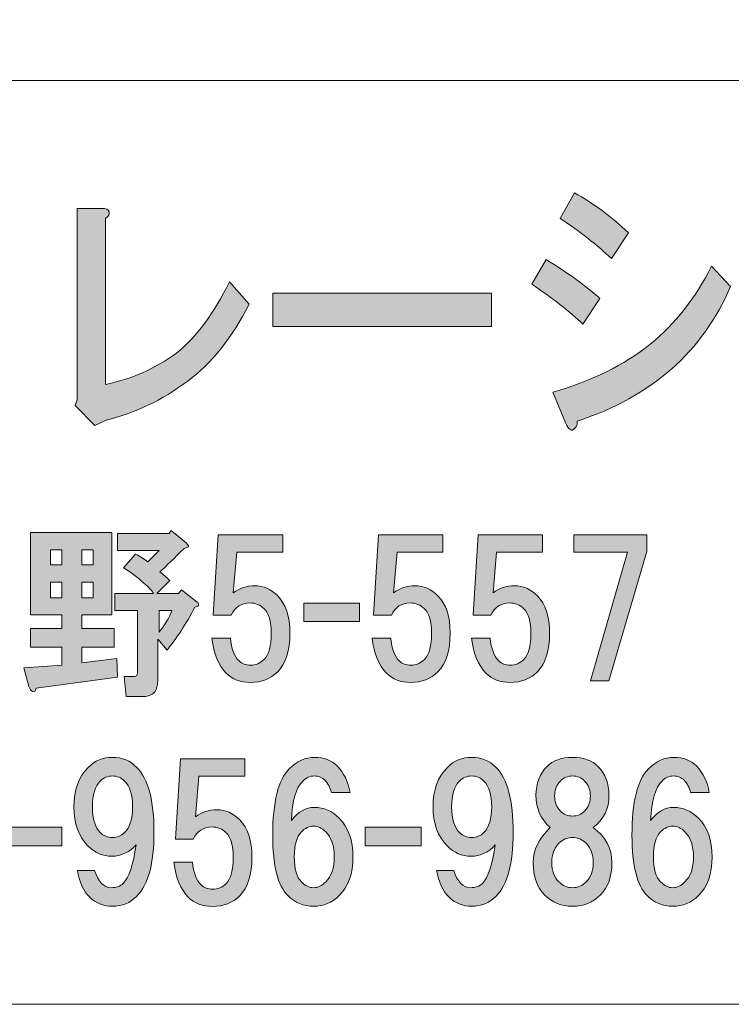
# Model space of a CAD drawing. Units: inches. Extents: x -43 to 253, y 44 to 253.
# Drawn here: x 25 to 37, y 53 to 70 of the extents above; entities that cross this region are included whole.
import ezdxf

# ---------------------------------------------------------------- set-up
doc = ezdxf.new("R2010")
doc.units = ezdxf.units.IN
doc.header["$MEASUREMENT"] = 0
doc.layers.add('儗僀儎乕 1', color=7, linetype='Continuous')

# ---------------------------------------------------------------- blocks, each defined once
blk = doc.blocks.new('block 8')
at = {"layer": '儗僀儎乕 1'}
h = blk.add_hatch(color=7, dxfattribs=at)
h.dxf.hatch_style = 2
edge = h.paths.add_edge_path()
edge.add_spline(control_points=[(34.096, 65.7), (34.479, 65.468), (34.791, 65.244), (35.031, 65.024), (35.031, 65.024), (34.736, 64.581), (34.736, 64.581), (34.506, 64.8), (34.211, 65.031), (33.85, 65.275), (33.85, 65.275), (34.096, 65.7), (34.096, 65.7)], knot_values=[0, 0, 0, 0, 1, 1, 1, 2, 2, 2, 3, 3, 3, 4, 4, 4, 4], degree=3, periodic=1)
edge = h.paths.add_edge_path()
edge.add_spline(control_points=[(34.638, 62.902), (34.638, 62.825), (34.61, 62.774), (34.556, 62.748), (34.512, 62.736), (34.468, 62.787), (34.424, 62.902), (34.424, 62.902), (34.211, 63.404), (34.211, 63.404), (34.889, 63.597), (35.452, 63.874), (35.9, 64.233), (36.337, 64.594), (36.693, 65.044), (36.966, 65.584), (36.966, 65.584), (37.294, 65.237), (37.294, 65.237), (36.813, 64.105), (35.928, 63.327), (34.638, 62.902)], knot_values=[0, 0, 0, 0, 1, 1, 1, 2, 2, 2, 3, 3, 3, 4, 4, 4, 5, 5, 5, 6, 6, 6, 7, 7, 7, 7], degree=3, periodic=1)
edge = h.paths.add_edge_path()
edge.add_spline(control_points=[(35.228, 65.719), (34.987, 65.95), (34.692, 66.182), (34.342, 66.414), (34.342, 66.414), (34.588, 66.857), (34.588, 66.857), (34.916, 66.677), (35.228, 66.446), (35.523, 66.163), (35.523, 66.163), (35.228, 65.719), (35.228, 65.719)], knot_values=[0, 0, 0, 0, 1, 1, 1, 2, 2, 2, 3, 3, 3, 4, 4, 4, 4], degree=3, periodic=1)
h = blk.add_hatch(color=7, dxfattribs=at)
h.dxf.hatch_style = 2
edge = h.paths.add_edge_path()
edge.add_spline(control_points=[(26.524, 66.529), (26.535, 66.491), (26.513, 66.452), (26.459, 66.414), (26.459, 66.414), (26.459, 63.539), (26.459, 63.539), (26.907, 63.629), (27.317, 63.809), (27.689, 64.079), (28.038, 64.362), (28.345, 64.774), (28.607, 65.314), (28.607, 65.314), (28.951, 64.928), (28.951, 64.928), (28.656, 64.349), (28.301, 63.905), (27.885, 63.597), (27.437, 63.263), (26.967, 63.037), (26.475, 62.922), (26.475, 62.922), (26.278, 62.825), (26.278, 62.825), (26.278, 62.825), (25.934, 63.172), (25.934, 63.172), (25.934, 63.172), (25.967, 63.269), (25.967, 63.269), (25.967, 63.269), (25.967, 66.587), (25.967, 66.587), (25.967, 66.587), (26.393, 66.587), (26.393, 66.587), (26.47, 66.587), (26.513, 66.568), (26.524, 66.529)], knot_values=[0, 0, 0, 0, 1, 1, 1, 2, 2, 2, 3, 3, 3, 4, 4, 4, 5, 5, 5, 6, 6, 6, 7, 7, 7, 8, 8, 8, 9, 9, 9, 10, 10, 10, 11, 11, 11, 12, 12, 12, 13, 13, 13, 13], degree=3, periodic=1)
h = blk.add_hatch(color=7, dxfattribs=at)
h.dxf.hatch_style = 2
h.paths.add_polyline_path([(29.36, 64.542), (29.36, 65.121), (33.148, 65.121), (33.148, 64.542)])
h = blk.add_hatch(color=7, dxfattribs=at)
h.dxf.hatch_style = 2
edge = h.paths.add_edge_path()
edge.add_spline(control_points=[(26.572, 59.545), (26.572, 59.545), (26.051, 59.545), (26.051, 59.545), (26.051, 59.545), (26.051, 59.31), (26.051, 59.31), (26.051, 59.31), (26.609, 59.31), (26.609, 59.31), (26.609, 59.31), (26.609, 58.987), (26.609, 58.987), (26.609, 58.987), (26.051, 58.987), (26.051, 58.987), (26.051, 58.987), (26.051, 58.714), (26.051, 58.714), (26.051, 58.714), (26.658, 58.789), (26.658, 58.789), (26.658, 58.789), (26.671, 58.466), (26.671, 58.466), (26.671, 58.466), (25.257, 58.28), (25.257, 58.28), (25.249, 58.222), (25.228, 58.202), (25.195, 58.218), (25.17, 58.227), (25.15, 58.256), (25.133, 58.305), (25.133, 58.305), (25.046, 58.628), (25.046, 58.628), (25.046, 58.628), (25.704, 58.677), (25.704, 58.677), (25.704, 58.677), (25.704, 58.987), (25.704, 58.987), (25.704, 58.987), (25.158, 58.987), (25.158, 58.987), (25.158, 58.987), (25.158, 59.31), (25.158, 59.31), (25.158, 59.31), (25.704, 59.31), (25.704, 59.31), (25.704, 59.31), (25.704, 59.545), (25.704, 59.545), (25.704, 59.545), (25.158, 59.545), (25.158, 59.545), (25.158, 59.545), (25.158, 60.972), (25.158, 60.972), (25.158, 60.972), (26.572, 60.972), (26.572, 60.972), (26.572, 60.972), (26.572, 59.545), (26.572, 59.545)], knot_values=[0, 0, 0, 0, 1, 1, 1, 2, 2, 2, 3, 3, 3, 4, 4, 4, 5, 5, 5, 6, 6, 6, 7, 7, 7, 8, 8, 8, 9, 9, 9, 10, 10, 10, 11, 11, 11, 12, 12, 12, 13, 13, 13, 14, 14, 14, 15, 15, 15, 16, 16, 16, 17, 17, 17, 18, 18, 18, 19, 19, 19, 20, 20, 20, 21, 21, 21, 22, 22, 22, 22], degree=3, periodic=1)
h.paths.add_polyline_path([(25.505, 60.674), (25.505, 60.414), (25.704, 60.414), (25.704, 60.674)])
h.paths.add_polyline_path([(25.505, 60.116), (25.505, 59.843), (25.704, 59.843), (25.704, 60.116)])
h.paths.add_polyline_path([(26.051, 60.674), (26.051, 60.414), (26.249, 60.414), (26.249, 60.674)])
h.paths.add_polyline_path([(26.051, 60.116), (26.051, 59.843), (26.249, 59.843), (26.249, 60.116)])
edge = h.paths.add_edge_path()
edge.add_spline(control_points=[(27.862, 60.786), (27.878, 60.769), (27.89, 60.757), (27.899, 60.748), (27.907, 60.724), (27.882, 60.707), (27.824, 60.699), (27.659, 60.533), (27.518, 60.397), (27.403, 60.29), (27.461, 60.248), (27.518, 60.199), (27.576, 60.141), (27.576, 60.141), (27.353, 59.917), (27.353, 59.917), (27.353, 59.917), (27.725, 59.917), (27.725, 59.917), (27.725, 59.917), (27.775, 59.979), (27.775, 59.979), (27.775, 59.979), (28.048, 59.769), (28.048, 59.769), (28.064, 59.76), (28.072, 59.748), (28.072, 59.731), (28.072, 59.723), (28.072, 59.715), (28.072, 59.707), (28.064, 59.698), (28.043, 59.69), (28.01, 59.682), (27.853, 59.384), (27.692, 59.136), (27.527, 58.938), (27.527, 58.938), (27.365, 59.124), (27.365, 59.124), (27.365, 59.124), (27.365, 58.392), (27.365, 58.392), (27.365, 58.359), (27.361, 58.326), (27.353, 58.293), (27.32, 58.185), (27.241, 58.132), (27.117, 58.132), (27.117, 58.132), (26.82, 58.132), (26.82, 58.132), (26.82, 58.132), (26.783, 58.479), (26.783, 58.479), (26.783, 58.479), (26.944, 58.479), (26.944, 58.479), (26.977, 58.479), (26.997, 58.487), (27.006, 58.504), (27.014, 58.52), (27.018, 58.541), (27.018, 58.566), (27.018, 58.566), (27.018, 59.62), (27.018, 59.62), (27.018, 59.62), (26.621, 59.62), (26.621, 59.62), (26.621, 59.62), (26.621, 59.917), (26.621, 59.917), (26.621, 59.917), (27.291, 59.917), (27.291, 59.917), (27.266, 59.967), (27.212, 60.025), (27.13, 60.091), (27.014, 60.199), (26.894, 60.29), (26.77, 60.364), (26.77, 60.364), (26.981, 60.6), (26.981, 60.6), (27.064, 60.558), (27.134, 60.513), (27.192, 60.463), (27.258, 60.529), (27.324, 60.595), (27.39, 60.662), (27.39, 60.662), (26.671, 60.662), (26.671, 60.662), (26.671, 60.662), (26.671, 60.959), (26.671, 60.959), (26.671, 60.959), (27.564, 60.959), (27.564, 60.959), (27.564, 60.959), (27.601, 61.009), (27.601, 61.009), (27.601, 61.009), (27.862, 60.786), (27.862, 60.786)], knot_values=[0, 0, 0, 0, 1, 1, 1, 2, 2, 2, 3, 3, 3, 4, 4, 4, 5, 5, 5, 6, 6, 6, 7, 7, 7, 8, 8, 8, 9, 9, 9, 10, 10, 10, 11, 11, 11, 12, 12, 12, 13, 13, 13, 14, 14, 14, 15, 15, 15, 16, 16, 16, 17, 17, 17, 18, 18, 18, 19, 19, 19, 20, 20, 20, 21, 21, 21, 22, 22, 22, 23, 23, 23, 24, 24, 24, 25, 25, 25, 26, 26, 26, 27, 27, 27, 28, 28, 28, 29, 29, 29, 30, 30, 30, 31, 31, 31, 32, 32, 32, 33, 33, 33, 34, 34, 34, 35, 35, 35, 35], degree=3, periodic=1)
edge = h.paths.add_edge_path()
edge.add_spline(control_points=[(27.39, 59.62), (27.39, 59.62), (27.39, 59.248), (27.39, 59.248), (27.489, 59.372), (27.564, 59.496), (27.613, 59.62), (27.613, 59.62), (27.39, 59.62), (27.39, 59.62)], knot_values=[0, 0, 0, 0, 1, 1, 1, 2, 2, 2, 3, 3, 3, 3], degree=3, periodic=1)
h = blk.add_hatch(color=7, dxfattribs=at)
h.dxf.hatch_style = 2
edge = h.paths.add_edge_path()
edge.add_spline(control_points=[(28.329, 59.543), (28.329, 59.543), (28.415, 60.932), (28.415, 60.932), (28.415, 60.932), (29.532, 60.932), (29.532, 60.932), (29.532, 60.932), (29.532, 60.634), (29.532, 60.634), (29.532, 60.634), (28.738, 60.634), (28.738, 60.634), (28.738, 60.634), (28.676, 59.927), (28.676, 59.927), (28.783, 60.01), (28.907, 60.051), (29.048, 60.051), (29.197, 60.051), (29.329, 59.993), (29.445, 59.877), (29.585, 59.737), (29.656, 59.522), (29.656, 59.233), (29.656, 58.927), (29.585, 58.703), (29.445, 58.563), (29.321, 58.439), (29.164, 58.377), (28.974, 58.377), (28.8, 58.377), (28.659, 58.431), (28.552, 58.538), (28.42, 58.67), (28.337, 58.873), (28.304, 59.146), (28.304, 59.146), (28.626, 59.146), (28.626, 59.146), (28.643, 58.964), (28.692, 58.832), (28.775, 58.749), (28.825, 58.699), (28.891, 58.674), (28.974, 58.674), (29.065, 58.674), (29.143, 58.708), (29.209, 58.774), (29.292, 58.856), (29.333, 59.009), (29.333, 59.233), (29.333, 59.431), (29.292, 59.572), (29.209, 59.654), (29.143, 59.72), (29.06, 59.753), (28.961, 59.753), (28.812, 59.753), (28.705, 59.683), (28.639, 59.543), (28.639, 59.543), (28.329, 59.543), (28.329, 59.543)], knot_values=[0, 0, 0, 0, 1, 1, 1, 2, 2, 2, 3, 3, 3, 4, 4, 4, 5, 5, 5, 6, 6, 6, 7, 7, 7, 8, 8, 8, 9, 9, 9, 10, 10, 10, 11, 11, 11, 12, 12, 12, 13, 13, 13, 14, 14, 14, 15, 15, 15, 16, 16, 16, 17, 17, 17, 18, 18, 18, 19, 19, 19, 20, 20, 20, 21, 21, 21, 21], degree=3, periodic=1)
h = blk.add_hatch(color=7, dxfattribs=at)
h.dxf.hatch_style = 2
edge = h.paths.add_edge_path()
edge.add_spline(control_points=[(31.107, 59.543), (31.107, 59.543), (31.194, 60.932), (31.194, 60.932), (31.194, 60.932), (32.31, 60.932), (32.31, 60.932), (32.31, 60.932), (32.31, 60.634), (32.31, 60.634), (32.31, 60.634), (31.516, 60.634), (31.516, 60.634), (31.516, 60.634), (31.454, 59.927), (31.454, 59.927), (31.562, 60.01), (31.686, 60.051), (31.826, 60.051), (31.975, 60.051), (32.107, 59.993), (32.223, 59.877), (32.364, 59.737), (32.434, 59.522), (32.434, 59.233), (32.434, 58.927), (32.364, 58.703), (32.223, 58.563), (32.099, 58.439), (31.942, 58.377), (31.752, 58.377), (31.578, 58.377), (31.438, 58.431), (31.33, 58.538), (31.198, 58.67), (31.115, 58.873), (31.082, 59.146), (31.082, 59.146), (31.404, 59.146), (31.404, 59.146), (31.421, 58.964), (31.471, 58.832), (31.553, 58.749), (31.603, 58.699), (31.669, 58.674), (31.752, 58.674), (31.843, 58.674), (31.921, 58.708), (31.987, 58.774), (32.07, 58.856), (32.111, 59.009), (32.111, 59.233), (32.111, 59.431), (32.07, 59.572), (31.987, 59.654), (31.921, 59.72), (31.839, 59.753), (31.739, 59.753), (31.59, 59.753), (31.483, 59.683), (31.417, 59.543), (31.417, 59.543), (31.107, 59.543), (31.107, 59.543)], knot_values=[0, 0, 0, 0, 1, 1, 1, 2, 2, 2, 3, 3, 3, 4, 4, 4, 5, 5, 5, 6, 6, 6, 7, 7, 7, 8, 8, 8, 9, 9, 9, 10, 10, 10, 11, 11, 11, 12, 12, 12, 13, 13, 13, 14, 14, 14, 15, 15, 15, 16, 16, 16, 17, 17, 17, 18, 18, 18, 19, 19, 19, 20, 20, 20, 21, 21, 21, 21], degree=3, periodic=1)
h = blk.add_hatch(color=7, dxfattribs=at)
h.dxf.hatch_style = 2
edge = h.paths.add_edge_path()
edge.add_spline(control_points=[(32.831, 59.543), (32.831, 59.543), (32.918, 60.932), (32.918, 60.932), (32.918, 60.932), (34.034, 60.932), (34.034, 60.932), (34.034, 60.932), (34.034, 60.634), (34.034, 60.634), (34.034, 60.634), (33.24, 60.634), (33.24, 60.634), (33.24, 60.634), (33.178, 59.927), (33.178, 59.927), (33.285, 60.01), (33.41, 60.051), (33.55, 60.051), (33.699, 60.051), (33.831, 59.993), (33.947, 59.877), (34.087, 59.737), (34.158, 59.522), (34.158, 59.233), (34.158, 58.927), (34.087, 58.703), (33.947, 58.563), (33.823, 58.439), (33.666, 58.377), (33.476, 58.377), (33.302, 58.377), (33.161, 58.431), (33.054, 58.538), (32.922, 58.67), (32.839, 58.873), (32.806, 59.146), (32.806, 59.146), (33.128, 59.146), (33.128, 59.146), (33.145, 58.964), (33.195, 58.832), (33.277, 58.749), (33.327, 58.699), (33.393, 58.674), (33.476, 58.674), (33.567, 58.674), (33.645, 58.708), (33.711, 58.774), (33.794, 58.856), (33.835, 59.009), (33.835, 59.233), (33.835, 59.431), (33.794, 59.572), (33.711, 59.654), (33.645, 59.72), (33.562, 59.753), (33.463, 59.753), (33.314, 59.753), (33.207, 59.683), (33.141, 59.543), (33.141, 59.543), (32.831, 59.543), (32.831, 59.543)], knot_values=[0, 0, 0, 0, 1, 1, 1, 2, 2, 2, 3, 3, 3, 4, 4, 4, 5, 5, 5, 6, 6, 6, 7, 7, 7, 8, 8, 8, 9, 9, 9, 10, 10, 10, 11, 11, 11, 12, 12, 12, 13, 13, 13, 14, 14, 14, 15, 15, 15, 16, 16, 16, 17, 17, 17, 18, 18, 18, 19, 19, 19, 20, 20, 20, 21, 21, 21, 21], degree=3, periodic=1)
h = blk.add_hatch(color=7, dxfattribs=at)
h.dxf.hatch_style = 2
h.paths.add_polyline_path([(35.187, 58.402), (34.865, 58.402), (35.51, 60.634), (34.579, 60.634), (34.579, 60.932), (35.844, 60.932), (35.844, 60.646)])
h = blk.add_hatch(color=7, dxfattribs=at)
h.dxf.hatch_style = 2
h.paths.add_polyline_path([(30.863, 59.43), (29.896, 59.43), (29.896, 59.752), (30.863, 59.752)])
h = blk.add_hatch(color=7, dxfattribs=at)
h.dxf.hatch_style = 2
edge = h.paths.add_edge_path()
edge.add_spline(control_points=[(26.184, 54.66), (26.077, 54.768), (26.007, 54.921), (25.974, 55.119), (25.974, 55.119), (26.271, 55.119), (26.271, 55.119), (26.337, 54.921), (26.432, 54.821), (26.557, 54.821), (26.647, 54.821), (26.718, 54.846), (26.767, 54.896), (26.867, 54.995), (26.941, 55.218), (26.991, 55.566), (26.875, 55.433), (26.734, 55.367), (26.569, 55.367), (26.412, 55.367), (26.275, 55.425), (26.16, 55.541), (25.994, 55.706), (25.912, 55.934), (25.912, 56.223), (25.912, 56.512), (25.994, 56.74), (26.16, 56.905), (26.275, 57.021), (26.416, 57.079), (26.581, 57.079), (26.747, 57.079), (26.887, 57.021), (27.003, 56.905), (27.201, 56.707), (27.301, 56.33), (27.301, 55.776), (27.301, 55.239), (27.201, 54.871), (27.003, 54.673), (26.887, 54.557), (26.747, 54.499), (26.581, 54.499), (26.424, 54.499), (26.292, 54.553), (26.184, 54.66)], knot_values=[0, 0, 0, 0, 1, 1, 1, 2, 2, 2, 3, 3, 3, 4, 4, 4, 5, 5, 5, 6, 6, 6, 7, 7, 7, 8, 8, 8, 9, 9, 9, 10, 10, 10, 11, 11, 11, 12, 12, 12, 13, 13, 13, 14, 14, 14, 15, 15, 15, 15], degree=3, periodic=1)
edge = h.paths.add_edge_path()
edge.add_spline(control_points=[(26.792, 55.776), (26.883, 55.867), (26.929, 56.016), (26.929, 56.223), (26.929, 56.43), (26.883, 56.578), (26.792, 56.669), (26.734, 56.727), (26.664, 56.756), (26.581, 56.756), (26.499, 56.756), (26.428, 56.727), (26.37, 56.669), (26.28, 56.578), (26.234, 56.43), (26.234, 56.223), (26.234, 56.016), (26.28, 55.867), (26.37, 55.776), (26.428, 55.719), (26.499, 55.69), (26.581, 55.69), (26.664, 55.69), (26.734, 55.719), (26.792, 55.776)], knot_values=[0, 0, 0, 0, 1, 1, 1, 2, 2, 2, 3, 3, 3, 4, 4, 4, 5, 5, 5, 6, 6, 6, 7, 7, 7, 8, 8, 8, 8], degree=3, periodic=1)
h = blk.add_hatch(color=7, dxfattribs=at)
h.dxf.hatch_style = 2
edge = h.paths.add_edge_path()
edge.add_spline(control_points=[(27.671, 55.662), (27.671, 55.662), (27.758, 57.051), (27.758, 57.051), (27.758, 57.051), (28.874, 57.051), (28.874, 57.051), (28.874, 57.051), (28.874, 56.753), (28.874, 56.753), (28.874, 56.753), (28.081, 56.753), (28.081, 56.753), (28.081, 56.753), (28.019, 56.047), (28.019, 56.047), (28.126, 56.129), (28.25, 56.171), (28.391, 56.171), (28.54, 56.171), (28.672, 56.113), (28.788, 55.997), (28.928, 55.856), (28.998, 55.641), (28.998, 55.352), (28.998, 55.046), (28.928, 54.823), (28.788, 54.682), (28.664, 54.558), (28.506, 54.496), (28.316, 54.496), (28.143, 54.496), (28.002, 54.55), (27.895, 54.657), (27.762, 54.79), (27.68, 54.992), (27.647, 55.265), (27.647, 55.265), (27.969, 55.265), (27.969, 55.265), (27.986, 55.083), (28.035, 54.951), (28.118, 54.868), (28.167, 54.819), (28.234, 54.794), (28.316, 54.794), (28.407, 54.794), (28.486, 54.827), (28.552, 54.893), (28.635, 54.976), (28.676, 55.129), (28.676, 55.352), (28.676, 55.55), (28.635, 55.691), (28.552, 55.774), (28.486, 55.84), (28.403, 55.873), (28.304, 55.873), (28.155, 55.873), (28.048, 55.803), (27.981, 55.662), (27.981, 55.662), (27.671, 55.662), (27.671, 55.662)], knot_values=[0, 0, 0, 0, 1, 1, 1, 2, 2, 2, 3, 3, 3, 4, 4, 4, 5, 5, 5, 6, 6, 6, 7, 7, 7, 8, 8, 8, 9, 9, 9, 10, 10, 10, 11, 11, 11, 12, 12, 12, 13, 13, 13, 14, 14, 14, 15, 15, 15, 16, 16, 16, 17, 17, 17, 18, 18, 18, 19, 19, 19, 20, 20, 20, 21, 21, 21, 21], degree=3, periodic=1)
h = blk.add_hatch(color=7, dxfattribs=at)
h.dxf.hatch_style = 2
edge = h.paths.add_edge_path()
edge.add_spline(control_points=[(30.476, 56.93), (30.591, 56.814), (30.666, 56.661), (30.699, 56.471), (30.699, 56.471), (30.376, 56.471), (30.376, 56.471), (30.352, 56.562), (30.314, 56.632), (30.265, 56.682), (30.215, 56.731), (30.153, 56.756), (30.079, 56.756), (30.004, 56.756), (29.938, 56.727), (29.88, 56.669), (29.765, 56.554), (29.698, 56.326), (29.682, 55.987), (29.798, 56.136), (29.93, 56.211), (30.079, 56.211), (30.244, 56.211), (30.389, 56.149), (30.513, 56.024), (30.67, 55.867), (30.749, 55.644), (30.749, 55.355), (30.749, 55.065), (30.67, 54.842), (30.513, 54.685), (30.389, 54.561), (30.24, 54.499), (30.066, 54.499), (29.893, 54.499), (29.744, 54.561), (29.62, 54.685), (29.446, 54.859), (29.359, 55.206), (29.359, 55.727), (29.359, 56.306), (29.455, 56.69), (29.645, 56.88), (29.777, 57.013), (29.926, 57.079), (30.091, 57.079), (30.248, 57.079), (30.376, 57.029), (30.476, 56.93)], knot_values=[0, 0, 0, 0, 1, 1, 1, 2, 2, 2, 3, 3, 3, 4, 4, 4, 5, 5, 5, 6, 6, 6, 7, 7, 7, 8, 8, 8, 9, 9, 9, 10, 10, 10, 11, 11, 11, 12, 12, 12, 13, 13, 13, 14, 14, 14, 15, 15, 15, 16, 16, 16, 16], degree=3, periodic=1)
edge = h.paths.add_edge_path()
edge.add_spline(control_points=[(29.856, 55.789), (29.773, 55.706), (29.732, 55.561), (29.732, 55.355), (29.732, 55.148), (29.773, 55.003), (29.856, 54.921), (29.922, 54.855), (29.992, 54.821), (30.066, 54.821), (30.141, 54.821), (30.211, 54.855), (30.277, 54.921), (30.376, 55.02), (30.426, 55.165), (30.426, 55.355), (30.426, 55.545), (30.376, 55.69), (30.277, 55.789), (30.211, 55.855), (30.141, 55.888), (30.066, 55.888), (29.992, 55.888), (29.922, 55.855), (29.856, 55.789)], knot_values=[0, 0, 0, 0, 1, 1, 1, 2, 2, 2, 3, 3, 3, 4, 4, 4, 5, 5, 5, 6, 6, 6, 7, 7, 7, 8, 8, 8, 8], degree=3, periodic=1)
h = blk.add_hatch(color=7, dxfattribs=at)
h.dxf.hatch_style = 2
edge = h.paths.add_edge_path()
edge.add_spline(control_points=[(32.41, 54.66), (32.303, 54.768), (32.233, 54.921), (32.2, 55.119), (32.2, 55.119), (32.497, 55.119), (32.497, 55.119), (32.563, 54.921), (32.658, 54.821), (32.782, 54.821), (32.873, 54.821), (32.944, 54.846), (32.993, 54.896), (33.093, 54.995), (33.167, 55.218), (33.217, 55.566), (33.101, 55.433), (32.96, 55.367), (32.795, 55.367), (32.638, 55.367), (32.501, 55.425), (32.386, 55.541), (32.22, 55.706), (32.138, 55.934), (32.138, 56.223), (32.138, 56.512), (32.22, 56.74), (32.386, 56.905), (32.501, 57.021), (32.642, 57.079), (32.807, 57.079), (32.973, 57.079), (33.113, 57.021), (33.229, 56.905), (33.427, 56.707), (33.527, 56.33), (33.527, 55.776), (33.527, 55.239), (33.427, 54.871), (33.229, 54.673), (33.113, 54.557), (32.973, 54.499), (32.807, 54.499), (32.65, 54.499), (32.518, 54.553), (32.41, 54.66)], knot_values=[0, 0, 0, 0, 1, 1, 1, 2, 2, 2, 3, 3, 3, 4, 4, 4, 5, 5, 5, 6, 6, 6, 7, 7, 7, 8, 8, 8, 9, 9, 9, 10, 10, 10, 11, 11, 11, 12, 12, 12, 13, 13, 13, 14, 14, 14, 15, 15, 15, 15], degree=3, periodic=1)
edge = h.paths.add_edge_path()
edge.add_spline(control_points=[(33.018, 55.776), (33.109, 55.867), (33.155, 56.016), (33.155, 56.223), (33.155, 56.43), (33.109, 56.578), (33.018, 56.669), (32.96, 56.727), (32.89, 56.756), (32.807, 56.756), (32.725, 56.756), (32.654, 56.727), (32.596, 56.669), (32.506, 56.578), (32.46, 56.43), (32.46, 56.223), (32.46, 56.016), (32.506, 55.867), (32.596, 55.776), (32.654, 55.719), (32.725, 55.69), (32.807, 55.69), (32.89, 55.69), (32.96, 55.719), (33.018, 55.776)], knot_values=[0, 0, 0, 0, 1, 1, 1, 2, 2, 2, 3, 3, 3, 4, 4, 4, 5, 5, 5, 6, 6, 6, 7, 7, 7, 8, 8, 8, 8], degree=3, periodic=1)
h = blk.add_hatch(color=7, dxfattribs=at)
h.dxf.hatch_style = 2
edge = h.paths.add_edge_path()
edge.add_spline(control_points=[(35.001, 56.917), (35.125, 56.793), (35.187, 56.628), (35.187, 56.421), (35.187, 56.19), (35.096, 56.004), (34.914, 55.863), (35.129, 55.706), (35.237, 55.504), (35.237, 55.256), (35.237, 55.016), (35.171, 54.83), (35.038, 54.697), (34.906, 54.565), (34.745, 54.499), (34.555, 54.499), (34.364, 54.499), (34.203, 54.565), (34.071, 54.697), (33.939, 54.83), (33.873, 55.016), (33.873, 55.256), (33.873, 55.471), (33.972, 55.673), (34.17, 55.863), (34.005, 56.004), (33.922, 56.19), (33.922, 56.421), (33.922, 56.628), (33.984, 56.793), (34.108, 56.917), (34.216, 57.025), (34.364, 57.079), (34.555, 57.079), (34.745, 57.079), (34.894, 57.025), (35.001, 56.917)], knot_values=[0, 0, 0, 0, 1, 1, 1, 2, 2, 2, 3, 3, 3, 4, 4, 4, 5, 5, 5, 6, 6, 6, 7, 7, 7, 8, 8, 8, 9, 9, 9, 10, 10, 10, 11, 11, 11, 12, 12, 12, 12], degree=3, periodic=1)
edge = h.paths.add_edge_path()
edge.add_spline(control_points=[(34.319, 54.921), (34.385, 54.855), (34.464, 54.821), (34.555, 54.821), (34.646, 54.821), (34.724, 54.855), (34.79, 54.921), (34.873, 55.003), (34.914, 55.115), (34.914, 55.256), (34.914, 55.396), (34.873, 55.508), (34.79, 55.59), (34.724, 55.657), (34.646, 55.69), (34.555, 55.69), (34.464, 55.69), (34.385, 55.657), (34.319, 55.59), (34.236, 55.508), (34.195, 55.396), (34.195, 55.256), (34.195, 55.115), (34.236, 55.003), (34.319, 54.921)], knot_values=[0, 0, 0, 0, 1, 1, 1, 2, 2, 2, 3, 3, 3, 4, 4, 4, 5, 5, 5, 6, 6, 6, 7, 7, 7, 8, 8, 8, 8], degree=3, periodic=1)
edge = h.paths.add_edge_path()
edge.add_spline(control_points=[(34.765, 56.669), (34.708, 56.727), (34.637, 56.756), (34.555, 56.756), (34.472, 56.756), (34.402, 56.727), (34.344, 56.669), (34.278, 56.603), (34.245, 56.516), (34.245, 56.409), (34.245, 56.301), (34.278, 56.215), (34.344, 56.149), (34.402, 56.091), (34.472, 56.062), (34.555, 56.062), (34.637, 56.062), (34.708, 56.091), (34.765, 56.149), (34.832, 56.215), (34.865, 56.301), (34.865, 56.409), (34.865, 56.516), (34.832, 56.603), (34.765, 56.669)], knot_values=[0, 0, 0, 0, 1, 1, 1, 2, 2, 2, 3, 3, 3, 4, 4, 4, 5, 5, 5, 6, 6, 6, 7, 7, 7, 8, 8, 8, 8], degree=3, periodic=1)
h = blk.add_hatch(color=7, dxfattribs=at)
h.dxf.hatch_style = 2
edge = h.paths.add_edge_path()
edge.add_spline(control_points=[(36.702, 56.93), (36.817, 56.814), (36.892, 56.661), (36.925, 56.471), (36.925, 56.471), (36.602, 56.471), (36.602, 56.471), (36.578, 56.562), (36.54, 56.632), (36.491, 56.682), (36.441, 56.731), (36.379, 56.756), (36.305, 56.756), (36.23, 56.756), (36.164, 56.727), (36.106, 56.669), (35.991, 56.554), (35.924, 56.326), (35.908, 55.987), (36.024, 56.136), (36.156, 56.211), (36.305, 56.211), (36.47, 56.211), (36.615, 56.149), (36.739, 56.024), (36.896, 55.867), (36.974, 55.644), (36.974, 55.355), (36.974, 55.065), (36.896, 54.842), (36.739, 54.685), (36.615, 54.561), (36.466, 54.499), (36.292, 54.499), (36.119, 54.499), (35.97, 54.561), (35.846, 54.685), (35.672, 54.859), (35.585, 55.206), (35.585, 55.727), (35.585, 56.306), (35.681, 56.69), (35.871, 56.88), (36.003, 57.013), (36.152, 57.079), (36.317, 57.079), (36.474, 57.079), (36.602, 57.029), (36.702, 56.93)], knot_values=[0, 0, 0, 0, 1, 1, 1, 2, 2, 2, 3, 3, 3, 4, 4, 4, 5, 5, 5, 6, 6, 6, 7, 7, 7, 8, 8, 8, 9, 9, 9, 10, 10, 10, 11, 11, 11, 12, 12, 12, 13, 13, 13, 14, 14, 14, 15, 15, 15, 16, 16, 16, 16], degree=3, periodic=1)
edge = h.paths.add_edge_path()
edge.add_spline(control_points=[(36.082, 55.789), (35.999, 55.706), (35.957, 55.561), (35.957, 55.355), (35.957, 55.148), (35.999, 55.003), (36.082, 54.921), (36.148, 54.855), (36.218, 54.821), (36.292, 54.821), (36.367, 54.821), (36.437, 54.855), (36.503, 54.921), (36.602, 55.02), (36.652, 55.165), (36.652, 55.355), (36.652, 55.545), (36.602, 55.69), (36.503, 55.789), (36.437, 55.855), (36.367, 55.888), (36.292, 55.888), (36.218, 55.888), (36.148, 55.855), (36.082, 55.789)], knot_values=[0, 0, 0, 0, 1, 1, 1, 2, 2, 2, 3, 3, 3, 4, 4, 4, 5, 5, 5, 6, 6, 6, 7, 7, 7, 8, 8, 8, 8], degree=3, periodic=1)
h = blk.add_hatch(color=7, dxfattribs=at)
h.dxf.hatch_style = 2
h.paths.add_polyline_path([(25.704, 55.549), (24.736, 55.549), (24.736, 55.872), (25.704, 55.872)])
h = blk.add_hatch(color=7, dxfattribs=at)
h.dxf.hatch_style = 2
h.paths.add_polyline_path([(31.929, 55.549), (30.962, 55.549), (30.962, 55.872), (31.929, 55.872)])
at = {"layer": '儗僀儎乕 1', "lineweight": 0}
for points in [[(29.36, 64.542), (29.36, 65.121), (33.148, 65.121), (33.148, 64.542), (29.36, 64.542)], [(35.187, 58.402), (34.865, 58.402), (35.51, 60.634), (34.579, 60.634), (34.579, 60.932), (35.844, 60.932), (35.844, 60.646), (35.187, 58.402)], [(25.505, 60.674), (25.505, 60.414), (25.704, 60.414), (25.704, 60.674), (25.505, 60.674)], [(26.051, 60.674), (26.051, 60.414), (26.249, 60.414), (26.249, 60.674), (26.051, 60.674)], [(25.505, 60.116), (25.505, 59.843), (25.704, 59.843), (25.704, 60.116), (25.505, 60.116)], [(26.051, 60.116), (26.051, 59.843), (26.249, 59.843), (26.249, 60.116), (26.051, 60.116)], [(30.863, 59.43), (29.896, 59.43), (29.896, 59.752), (30.863, 59.752), (30.863, 59.43)], [(25.704, 55.549), (24.736, 55.549), (24.736, 55.872), (25.704, 55.872), (25.704, 55.549)], [(31.929, 55.549), (30.962, 55.549), (30.962, 55.872), (31.929, 55.872), (31.929, 55.549)]]:
    blk.add_lwpolyline(points, dxfattribs=at)
for points, knots in [([(35.228, 65.719), (34.987, 65.95), (34.692, 66.182), (34.342, 66.414), (34.342, 66.414), (34.588, 66.857), (34.588, 66.857), (34.916, 66.677), (35.228, 66.446), (35.523, 66.163), (35.523, 66.163), (35.228, 65.719), (35.228, 65.719)], [0, 0, 0, 0, 1, 1, 1, 2, 2, 2, 3, 3, 3, 4, 4, 4, 4]), ([(26.524, 66.529), (26.535, 66.491), (26.513, 66.452), (26.459, 66.414), (26.459, 66.414), (26.459, 63.539), (26.459, 63.539), (26.907, 63.629), (27.317, 63.809), (27.689, 64.079), (28.038, 64.362), (28.345, 64.774), (28.607, 65.314), (28.607, 65.314), (28.951, 64.928), (28.951, 64.928), (28.656, 64.349), (28.301, 63.905), (27.885, 63.597), (27.437, 63.263), (26.967, 63.037), (26.475, 62.922), (26.475, 62.922), (26.278, 62.825), (26.278, 62.825), (26.278, 62.825), (25.934, 63.172), (25.934, 63.172), (25.934, 63.172), (25.967, 63.269), (25.967, 63.269), (25.967, 63.269), (25.967, 66.587), (25.967, 66.587), (25.967, 66.587), (26.393, 66.587), (26.393, 66.587), (26.47, 66.587), (26.513, 66.568), (26.524, 66.529)], [0, 0, 0, 0, 1, 1, 1, 2, 2, 2, 3, 3, 3, 4, 4, 4, 5, 5, 5, 6, 6, 6, 7, 7, 7, 8, 8, 8, 9, 9, 9, 10, 10, 10, 11, 11, 11, 12, 12, 12, 13, 13, 13, 13]), ([(34.096, 65.7), (34.479, 65.468), (34.791, 65.244), (35.031, 65.024), (35.031, 65.024), (34.736, 64.581), (34.736, 64.581), (34.506, 64.8), (34.211, 65.031), (33.85, 65.275), (33.85, 65.275), (34.096, 65.7), (34.096, 65.7)], [0, 0, 0, 0, 1, 1, 1, 2, 2, 2, 3, 3, 3, 4, 4, 4, 4]), ([(34.638, 62.902), (34.638, 62.825), (34.61, 62.774), (34.556, 62.748), (34.512, 62.736), (34.468, 62.787), (34.424, 62.902), (34.424, 62.902), (34.211, 63.404), (34.211, 63.404), (34.889, 63.597), (35.452, 63.874), (35.9, 64.233), (36.337, 64.594), (36.693, 65.044), (36.966, 65.584), (36.966, 65.584), (37.294, 65.237), (37.294, 65.237), (36.813, 64.105), (35.928, 63.327), (34.638, 62.902)], [0, 0, 0, 0, 1, 1, 1, 2, 2, 2, 3, 3, 3, 4, 4, 4, 5, 5, 5, 6, 6, 6, 7, 7, 7, 7]), ([(26.572, 59.545), (26.572, 59.545), (26.051, 59.545), (26.051, 59.545), (26.051, 59.545), (26.051, 59.31), (26.051, 59.31), (26.051, 59.31), (26.609, 59.31), (26.609, 59.31), (26.609, 59.31), (26.609, 58.987), (26.609, 58.987), (26.609, 58.987), (26.051, 58.987), (26.051, 58.987), (26.051, 58.987), (26.051, 58.714), (26.051, 58.714), (26.051, 58.714), (26.658, 58.789), (26.658, 58.789), (26.658, 58.789), (26.671, 58.466), (26.671, 58.466), (26.671, 58.466), (25.257, 58.28), (25.257, 58.28), (25.249, 58.222), (25.228, 58.202), (25.195, 58.218), (25.17, 58.227), (25.15, 58.256), (25.133, 58.305), (25.133, 58.305), (25.046, 58.628), (25.046, 58.628), (25.046, 58.628), (25.704, 58.677), (25.704, 58.677), (25.704, 58.677), (25.704, 58.987), (25.704, 58.987), (25.704, 58.987), (25.158, 58.987), (25.158, 58.987), (25.158, 58.987), (25.158, 59.31), (25.158, 59.31), (25.158, 59.31), (25.704, 59.31), (25.704, 59.31), (25.704, 59.31), (25.704, 59.545), (25.704, 59.545), (25.704, 59.545), (25.158, 59.545), (25.158, 59.545), (25.158, 59.545), (25.158, 60.972), (25.158, 60.972), (25.158, 60.972), (26.572, 60.972), (26.572, 60.972), (26.572, 60.972), (26.572, 59.545), (26.572, 59.545)], [0, 0, 0, 0, 1, 1, 1, 2, 2, 2, 3, 3, 3, 4, 4, 4, 5, 5, 5, 6, 6, 6, 7, 7, 7, 8, 8, 8, 9, 9, 9, 10, 10, 10, 11, 11, 11, 12, 12, 12, 13, 13, 13, 14, 14, 14, 15, 15, 15, 16, 16, 16, 17, 17, 17, 18, 18, 18, 19, 19, 19, 20, 20, 20, 21, 21, 21, 22, 22, 22, 22]), ([(27.862, 60.786), (27.878, 60.769), (27.89, 60.757), (27.899, 60.748), (27.907, 60.724), (27.882, 60.707), (27.824, 60.699), (27.659, 60.533), (27.518, 60.397), (27.403, 60.29), (27.461, 60.248), (27.518, 60.199), (27.576, 60.141), (27.576, 60.141), (27.353, 59.917), (27.353, 59.917), (27.353, 59.917), (27.725, 59.917), (27.725, 59.917), (27.725, 59.917), (27.775, 59.979), (27.775, 59.979), (27.775, 59.979), (28.048, 59.769), (28.048, 59.769), (28.064, 59.76), (28.072, 59.748), (28.072, 59.731), (28.072, 59.723), (28.072, 59.715), (28.072, 59.707), (28.064, 59.698), (28.043, 59.69), (28.01, 59.682), (27.853, 59.384), (27.692, 59.136), (27.527, 58.938), (27.527, 58.938), (27.365, 59.124), (27.365, 59.124), (27.365, 59.124), (27.365, 58.392), (27.365, 58.392), (27.365, 58.359), (27.361, 58.326), (27.353, 58.293), (27.32, 58.185), (27.241, 58.132), (27.117, 58.132), (27.117, 58.132), (26.82, 58.132), (26.82, 58.132), (26.82, 58.132), (26.783, 58.479), (26.783, 58.479), (26.783, 58.479), (26.944, 58.479), (26.944, 58.479), (26.977, 58.479), (26.997, 58.487), (27.006, 58.504), (27.014, 58.52), (27.018, 58.541), (27.018, 58.566), (27.018, 58.566), (27.018, 59.62), (27.018, 59.62), (27.018, 59.62), (26.621, 59.62), (26.621, 59.62), (26.621, 59.62), (26.621, 59.917), (26.621, 59.917), (26.621, 59.917), (27.291, 59.917), (27.291, 59.917), (27.266, 59.967), (27.212, 60.025), (27.13, 60.091), (27.014, 60.199), (26.894, 60.29), (26.77, 60.364), (26.77, 60.364), (26.981, 60.6), (26.981, 60.6), (27.064, 60.558), (27.134, 60.513), (27.192, 60.463), (27.258, 60.529), (27.324, 60.595), (27.39, 60.662), (27.39, 60.662), (26.671, 60.662), (26.671, 60.662), (26.671, 60.662), (26.671, 60.959), (26.671, 60.959), (26.671, 60.959), (27.564, 60.959), (27.564, 60.959), (27.564, 60.959), (27.601, 61.009), (27.601, 61.009), (27.601, 61.009), (27.862, 60.786), (27.862, 60.786)], [0, 0, 0, 0, 1, 1, 1, 2, 2, 2, 3, 3, 3, 4, 4, 4, 5, 5, 5, 6, 6, 6, 7, 7, 7, 8, 8, 8, 9, 9, 9, 10, 10, 10, 11, 11, 11, 12, 12, 12, 13, 13, 13, 14, 14, 14, 15, 15, 15, 16, 16, 16, 17, 17, 17, 18, 18, 18, 19, 19, 19, 20, 20, 20, 21, 21, 21, 22, 22, 22, 23, 23, 23, 24, 24, 24, 25, 25, 25, 26, 26, 26, 27, 27, 27, 28, 28, 28, 29, 29, 29, 30, 30, 30, 31, 31, 31, 32, 32, 32, 33, 33, 33, 34, 34, 34, 35, 35, 35, 35]), ([(28.329, 59.543), (28.329, 59.543), (28.415, 60.932), (28.415, 60.932), (28.415, 60.932), (29.532, 60.932), (29.532, 60.932), (29.532, 60.932), (29.532, 60.634), (29.532, 60.634), (29.532, 60.634), (28.738, 60.634), (28.738, 60.634), (28.738, 60.634), (28.676, 59.927), (28.676, 59.927), (28.783, 60.01), (28.907, 60.051), (29.048, 60.051), (29.197, 60.051), (29.329, 59.993), (29.445, 59.877), (29.585, 59.737), (29.656, 59.522), (29.656, 59.233), (29.656, 58.927), (29.585, 58.703), (29.445, 58.563), (29.321, 58.439), (29.164, 58.377), (28.974, 58.377), (28.8, 58.377), (28.659, 58.431), (28.552, 58.538), (28.42, 58.67), (28.337, 58.873), (28.304, 59.146), (28.304, 59.146), (28.626, 59.146), (28.626, 59.146), (28.643, 58.964), (28.692, 58.832), (28.775, 58.749), (28.825, 58.699), (28.891, 58.674), (28.974, 58.674), (29.065, 58.674), (29.143, 58.708), (29.209, 58.774), (29.292, 58.856), (29.333, 59.009), (29.333, 59.233), (29.333, 59.431), (29.292, 59.572), (29.209, 59.654), (29.143, 59.72), (29.06, 59.753), (28.961, 59.753), (28.812, 59.753), (28.705, 59.683), (28.639, 59.543), (28.639, 59.543), (28.329, 59.543), (28.329, 59.543)], [0, 0, 0, 0, 1, 1, 1, 2, 2, 2, 3, 3, 3, 4, 4, 4, 5, 5, 5, 6, 6, 6, 7, 7, 7, 8, 8, 8, 9, 9, 9, 10, 10, 10, 11, 11, 11, 12, 12, 12, 13, 13, 13, 14, 14, 14, 15, 15, 15, 16, 16, 16, 17, 17, 17, 18, 18, 18, 19, 19, 19, 20, 20, 20, 21, 21, 21, 21]), ([(31.107, 59.543), (31.107, 59.543), (31.194, 60.932), (31.194, 60.932), (31.194, 60.932), (32.31, 60.932), (32.31, 60.932), (32.31, 60.932), (32.31, 60.634), (32.31, 60.634), (32.31, 60.634), (31.516, 60.634), (31.516, 60.634), (31.516, 60.634), (31.454, 59.927), (31.454, 59.927), (31.562, 60.01), (31.686, 60.051), (31.826, 60.051), (31.975, 60.051), (32.107, 59.993), (32.223, 59.877), (32.364, 59.737), (32.434, 59.522), (32.434, 59.233), (32.434, 58.927), (32.364, 58.703), (32.223, 58.563), (32.099, 58.439), (31.942, 58.377), (31.752, 58.377), (31.578, 58.377), (31.438, 58.431), (31.33, 58.538), (31.198, 58.67), (31.115, 58.873), (31.082, 59.146), (31.082, 59.146), (31.404, 59.146), (31.404, 59.146), (31.421, 58.964), (31.471, 58.832), (31.553, 58.749), (31.603, 58.699), (31.669, 58.674), (31.752, 58.674), (31.843, 58.674), (31.921, 58.708), (31.987, 58.774), (32.07, 58.856), (32.111, 59.009), (32.111, 59.233), (32.111, 59.431), (32.07, 59.572), (31.987, 59.654), (31.921, 59.72), (31.839, 59.753), (31.739, 59.753), (31.59, 59.753), (31.483, 59.683), (31.417, 59.543), (31.417, 59.543), (31.107, 59.543), (31.107, 59.543)], [0, 0, 0, 0, 1, 1, 1, 2, 2, 2, 3, 3, 3, 4, 4, 4, 5, 5, 5, 6, 6, 6, 7, 7, 7, 8, 8, 8, 9, 9, 9, 10, 10, 10, 11, 11, 11, 12, 12, 12, 13, 13, 13, 14, 14, 14, 15, 15, 15, 16, 16, 16, 17, 17, 17, 18, 18, 18, 19, 19, 19, 20, 20, 20, 21, 21, 21, 21]), ([(32.831, 59.543), (32.831, 59.543), (32.918, 60.932), (32.918, 60.932), (32.918, 60.932), (34.034, 60.932), (34.034, 60.932), (34.034, 60.932), (34.034, 60.634), (34.034, 60.634), (34.034, 60.634), (33.24, 60.634), (33.24, 60.634), (33.24, 60.634), (33.178, 59.927), (33.178, 59.927), (33.285, 60.01), (33.41, 60.051), (33.55, 60.051), (33.699, 60.051), (33.831, 59.993), (33.947, 59.877), (34.087, 59.737), (34.158, 59.522), (34.158, 59.233), (34.158, 58.927), (34.087, 58.703), (33.947, 58.563), (33.823, 58.439), (33.666, 58.377), (33.476, 58.377), (33.302, 58.377), (33.161, 58.431), (33.054, 58.538), (32.922, 58.67), (32.839, 58.873), (32.806, 59.146), (32.806, 59.146), (33.128, 59.146), (33.128, 59.146), (33.145, 58.964), (33.195, 58.832), (33.277, 58.749), (33.327, 58.699), (33.393, 58.674), (33.476, 58.674), (33.567, 58.674), (33.645, 58.708), (33.711, 58.774), (33.794, 58.856), (33.835, 59.009), (33.835, 59.233), (33.835, 59.431), (33.794, 59.572), (33.711, 59.654), (33.645, 59.72), (33.562, 59.753), (33.463, 59.753), (33.314, 59.753), (33.207, 59.683), (33.141, 59.543), (33.141, 59.543), (32.831, 59.543), (32.831, 59.543)], [0, 0, 0, 0, 1, 1, 1, 2, 2, 2, 3, 3, 3, 4, 4, 4, 5, 5, 5, 6, 6, 6, 7, 7, 7, 8, 8, 8, 9, 9, 9, 10, 10, 10, 11, 11, 11, 12, 12, 12, 13, 13, 13, 14, 14, 14, 15, 15, 15, 16, 16, 16, 17, 17, 17, 18, 18, 18, 19, 19, 19, 20, 20, 20, 21, 21, 21, 21]), ([(27.39, 59.62), (27.39, 59.62), (27.39, 59.248), (27.39, 59.248), (27.489, 59.372), (27.564, 59.496), (27.613, 59.62), (27.613, 59.62), (27.39, 59.62), (27.39, 59.62)], [0, 0, 0, 0, 1, 1, 1, 2, 2, 2, 3, 3, 3, 3]), ([(26.184, 54.66), (26.077, 54.768), (26.007, 54.921), (25.974, 55.119), (25.974, 55.119), (26.271, 55.119), (26.271, 55.119), (26.337, 54.921), (26.432, 54.821), (26.557, 54.821), (26.647, 54.821), (26.718, 54.846), (26.767, 54.896), (26.867, 54.995), (26.941, 55.218), (26.991, 55.566), (26.875, 55.433), (26.734, 55.367), (26.569, 55.367), (26.412, 55.367), (26.275, 55.425), (26.16, 55.541), (25.994, 55.706), (25.912, 55.934), (25.912, 56.223), (25.912, 56.512), (25.994, 56.74), (26.16, 56.905), (26.275, 57.021), (26.416, 57.079), (26.581, 57.079), (26.747, 57.079), (26.887, 57.021), (27.003, 56.905), (27.201, 56.707), (27.301, 56.33), (27.301, 55.776), (27.301, 55.239), (27.201, 54.871), (27.003, 54.673), (26.887, 54.557), (26.747, 54.499), (26.581, 54.499), (26.424, 54.499), (26.292, 54.553), (26.184, 54.66)], [0, 0, 0, 0, 1, 1, 1, 2, 2, 2, 3, 3, 3, 4, 4, 4, 5, 5, 5, 6, 6, 6, 7, 7, 7, 8, 8, 8, 9, 9, 9, 10, 10, 10, 11, 11, 11, 12, 12, 12, 13, 13, 13, 14, 14, 14, 15, 15, 15, 15]), ([(27.671, 55.662), (27.671, 55.662), (27.758, 57.051), (27.758, 57.051), (27.758, 57.051), (28.874, 57.051), (28.874, 57.051), (28.874, 57.051), (28.874, 56.753), (28.874, 56.753), (28.874, 56.753), (28.081, 56.753), (28.081, 56.753), (28.081, 56.753), (28.019, 56.047), (28.019, 56.047), (28.126, 56.129), (28.25, 56.171), (28.391, 56.171), (28.54, 56.171), (28.672, 56.113), (28.788, 55.997), (28.928, 55.856), (28.998, 55.641), (28.998, 55.352), (28.998, 55.046), (28.928, 54.823), (28.788, 54.682), (28.664, 54.558), (28.506, 54.496), (28.316, 54.496), (28.143, 54.496), (28.002, 54.55), (27.895, 54.657), (27.762, 54.79), (27.68, 54.992), (27.647, 55.265), (27.647, 55.265), (27.969, 55.265), (27.969, 55.265), (27.986, 55.083), (28.035, 54.951), (28.118, 54.868), (28.167, 54.819), (28.234, 54.794), (28.316, 54.794), (28.407, 54.794), (28.486, 54.827), (28.552, 54.893), (28.635, 54.976), (28.676, 55.129), (28.676, 55.352), (28.676, 55.55), (28.635, 55.691), (28.552, 55.774), (28.486, 55.84), (28.403, 55.873), (28.304, 55.873), (28.155, 55.873), (28.048, 55.803), (27.981, 55.662), (27.981, 55.662), (27.671, 55.662), (27.671, 55.662)], [0, 0, 0, 0, 1, 1, 1, 2, 2, 2, 3, 3, 3, 4, 4, 4, 5, 5, 5, 6, 6, 6, 7, 7, 7, 8, 8, 8, 9, 9, 9, 10, 10, 10, 11, 11, 11, 12, 12, 12, 13, 13, 13, 14, 14, 14, 15, 15, 15, 16, 16, 16, 17, 17, 17, 18, 18, 18, 19, 19, 19, 20, 20, 20, 21, 21, 21, 21]), ([(30.476, 56.93), (30.591, 56.814), (30.666, 56.661), (30.699, 56.471), (30.699, 56.471), (30.376, 56.471), (30.376, 56.471), (30.352, 56.562), (30.314, 56.632), (30.265, 56.682), (30.215, 56.731), (30.153, 56.756), (30.079, 56.756), (30.004, 56.756), (29.938, 56.727), (29.88, 56.669), (29.765, 56.554), (29.698, 56.326), (29.682, 55.987), (29.798, 56.136), (29.93, 56.211), (30.079, 56.211), (30.244, 56.211), (30.389, 56.149), (30.513, 56.024), (30.67, 55.867), (30.749, 55.644), (30.749, 55.355), (30.749, 55.065), (30.67, 54.842), (30.513, 54.685), (30.389, 54.561), (30.24, 54.499), (30.066, 54.499), (29.893, 54.499), (29.744, 54.561), (29.62, 54.685), (29.446, 54.859), (29.359, 55.206), (29.359, 55.727), (29.359, 56.306), (29.455, 56.69), (29.645, 56.88), (29.777, 57.013), (29.926, 57.079), (30.091, 57.079), (30.248, 57.079), (30.376, 57.029), (30.476, 56.93)], [0, 0, 0, 0, 1, 1, 1, 2, 2, 2, 3, 3, 3, 4, 4, 4, 5, 5, 5, 6, 6, 6, 7, 7, 7, 8, 8, 8, 9, 9, 9, 10, 10, 10, 11, 11, 11, 12, 12, 12, 13, 13, 13, 14, 14, 14, 15, 15, 15, 16, 16, 16, 16]), ([(32.41, 54.66), (32.303, 54.768), (32.233, 54.921), (32.2, 55.119), (32.2, 55.119), (32.497, 55.119), (32.497, 55.119), (32.563, 54.921), (32.658, 54.821), (32.782, 54.821), (32.873, 54.821), (32.944, 54.846), (32.993, 54.896), (33.093, 54.995), (33.167, 55.218), (33.217, 55.566), (33.101, 55.433), (32.96, 55.367), (32.795, 55.367), (32.638, 55.367), (32.501, 55.425), (32.386, 55.541), (32.22, 55.706), (32.138, 55.934), (32.138, 56.223), (32.138, 56.512), (32.22, 56.74), (32.386, 56.905), (32.501, 57.021), (32.642, 57.079), (32.807, 57.079), (32.973, 57.079), (33.113, 57.021), (33.229, 56.905), (33.427, 56.707), (33.527, 56.33), (33.527, 55.776), (33.527, 55.239), (33.427, 54.871), (33.229, 54.673), (33.113, 54.557), (32.973, 54.499), (32.807, 54.499), (32.65, 54.499), (32.518, 54.553), (32.41, 54.66)], [0, 0, 0, 0, 1, 1, 1, 2, 2, 2, 3, 3, 3, 4, 4, 4, 5, 5, 5, 6, 6, 6, 7, 7, 7, 8, 8, 8, 9, 9, 9, 10, 10, 10, 11, 11, 11, 12, 12, 12, 13, 13, 13, 14, 14, 14, 15, 15, 15, 15]), ([(35.001, 56.917), (35.125, 56.793), (35.187, 56.628), (35.187, 56.421), (35.187, 56.19), (35.096, 56.004), (34.914, 55.863), (35.129, 55.706), (35.237, 55.504), (35.237, 55.256), (35.237, 55.016), (35.171, 54.83), (35.038, 54.697), (34.906, 54.565), (34.745, 54.499), (34.555, 54.499), (34.364, 54.499), (34.203, 54.565), (34.071, 54.697), (33.939, 54.83), (33.873, 55.016), (33.873, 55.256), (33.873, 55.471), (33.972, 55.673), (34.17, 55.863), (34.005, 56.004), (33.922, 56.19), (33.922, 56.421), (33.922, 56.628), (33.984, 56.793), (34.108, 56.917), (34.216, 57.025), (34.364, 57.079), (34.555, 57.079), (34.745, 57.079), (34.894, 57.025), (35.001, 56.917)], [0, 0, 0, 0, 1, 1, 1, 2, 2, 2, 3, 3, 3, 4, 4, 4, 5, 5, 5, 6, 6, 6, 7, 7, 7, 8, 8, 8, 9, 9, 9, 10, 10, 10, 11, 11, 11, 12, 12, 12, 12]), ([(36.702, 56.93), (36.817, 56.814), (36.892, 56.661), (36.925, 56.471), (36.925, 56.471), (36.602, 56.471), (36.602, 56.471), (36.578, 56.562), (36.54, 56.632), (36.491, 56.682), (36.441, 56.731), (36.379, 56.756), (36.305, 56.756), (36.23, 56.756), (36.164, 56.727), (36.106, 56.669), (35.991, 56.554), (35.924, 56.326), (35.908, 55.987), (36.024, 56.136), (36.156, 56.211), (36.305, 56.211), (36.47, 56.211), (36.615, 56.149), (36.739, 56.024), (36.896, 55.867), (36.974, 55.644), (36.974, 55.355), (36.974, 55.065), (36.896, 54.842), (36.739, 54.685), (36.615, 54.561), (36.466, 54.499), (36.292, 54.499), (36.119, 54.499), (35.97, 54.561), (35.846, 54.685), (35.672, 54.859), (35.585, 55.206), (35.585, 55.727), (35.585, 56.306), (35.681, 56.69), (35.871, 56.88), (36.003, 57.013), (36.152, 57.079), (36.317, 57.079), (36.474, 57.079), (36.602, 57.029), (36.702, 56.93)], [0, 0, 0, 0, 1, 1, 1, 2, 2, 2, 3, 3, 3, 4, 4, 4, 5, 5, 5, 6, 6, 6, 7, 7, 7, 8, 8, 8, 9, 9, 9, 10, 10, 10, 11, 11, 11, 12, 12, 12, 13, 13, 13, 14, 14, 14, 15, 15, 15, 16, 16, 16, 16]), ([(26.792, 55.776), (26.883, 55.867), (26.929, 56.016), (26.929, 56.223), (26.929, 56.43), (26.883, 56.578), (26.792, 56.669), (26.734, 56.727), (26.664, 56.756), (26.581, 56.756), (26.499, 56.756), (26.428, 56.727), (26.37, 56.669), (26.28, 56.578), (26.234, 56.43), (26.234, 56.223), (26.234, 56.016), (26.28, 55.867), (26.37, 55.776), (26.428, 55.719), (26.499, 55.69), (26.581, 55.69), (26.664, 55.69), (26.734, 55.719), (26.792, 55.776)], [0, 0, 0, 0, 1, 1, 1, 2, 2, 2, 3, 3, 3, 4, 4, 4, 5, 5, 5, 6, 6, 6, 7, 7, 7, 8, 8, 8, 8]), ([(33.018, 55.776), (33.109, 55.867), (33.155, 56.016), (33.155, 56.223), (33.155, 56.43), (33.109, 56.578), (33.018, 56.669), (32.96, 56.727), (32.89, 56.756), (32.807, 56.756), (32.725, 56.756), (32.654, 56.727), (32.596, 56.669), (32.506, 56.578), (32.46, 56.43), (32.46, 56.223), (32.46, 56.016), (32.506, 55.867), (32.596, 55.776), (32.654, 55.719), (32.725, 55.69), (32.807, 55.69), (32.89, 55.69), (32.96, 55.719), (33.018, 55.776)], [0, 0, 0, 0, 1, 1, 1, 2, 2, 2, 3, 3, 3, 4, 4, 4, 5, 5, 5, 6, 6, 6, 7, 7, 7, 8, 8, 8, 8]), ([(34.765, 56.669), (34.708, 56.727), (34.637, 56.756), (34.555, 56.756), (34.472, 56.756), (34.402, 56.727), (34.344, 56.669), (34.278, 56.603), (34.245, 56.516), (34.245, 56.409), (34.245, 56.301), (34.278, 56.215), (34.344, 56.149), (34.402, 56.091), (34.472, 56.062), (34.555, 56.062), (34.637, 56.062), (34.708, 56.091), (34.765, 56.149), (34.832, 56.215), (34.865, 56.301), (34.865, 56.409), (34.865, 56.516), (34.832, 56.603), (34.765, 56.669)], [0, 0, 0, 0, 1, 1, 1, 2, 2, 2, 3, 3, 3, 4, 4, 4, 5, 5, 5, 6, 6, 6, 7, 7, 7, 8, 8, 8, 8]), ([(29.856, 55.789), (29.773, 55.706), (29.732, 55.561), (29.732, 55.355), (29.732, 55.148), (29.773, 55.003), (29.856, 54.921), (29.922, 54.855), (29.992, 54.821), (30.066, 54.821), (30.141, 54.821), (30.211, 54.855), (30.277, 54.921), (30.376, 55.02), (30.426, 55.165), (30.426, 55.355), (30.426, 55.545), (30.376, 55.69), (30.277, 55.789), (30.211, 55.855), (30.141, 55.888), (30.066, 55.888), (29.992, 55.888), (29.922, 55.855), (29.856, 55.789)], [0, 0, 0, 0, 1, 1, 1, 2, 2, 2, 3, 3, 3, 4, 4, 4, 5, 5, 5, 6, 6, 6, 7, 7, 7, 8, 8, 8, 8]), ([(36.082, 55.789), (35.999, 55.706), (35.957, 55.561), (35.957, 55.355), (35.957, 55.148), (35.999, 55.003), (36.082, 54.921), (36.148, 54.855), (36.218, 54.821), (36.292, 54.821), (36.367, 54.821), (36.437, 54.855), (36.503, 54.921), (36.602, 55.02), (36.652, 55.165), (36.652, 55.355), (36.652, 55.545), (36.602, 55.69), (36.503, 55.789), (36.437, 55.855), (36.367, 55.888), (36.292, 55.888), (36.218, 55.888), (36.148, 55.855), (36.082, 55.789)], [0, 0, 0, 0, 1, 1, 1, 2, 2, 2, 3, 3, 3, 4, 4, 4, 5, 5, 5, 6, 6, 6, 7, 7, 7, 8, 8, 8, 8]), ([(34.319, 54.921), (34.385, 54.855), (34.464, 54.821), (34.555, 54.821), (34.646, 54.821), (34.724, 54.855), (34.79, 54.921), (34.873, 55.003), (34.914, 55.115), (34.914, 55.256), (34.914, 55.396), (34.873, 55.508), (34.79, 55.59), (34.724, 55.657), (34.646, 55.69), (34.555, 55.69), (34.464, 55.69), (34.385, 55.657), (34.319, 55.59), (34.236, 55.508), (34.195, 55.396), (34.195, 55.256), (34.195, 55.115), (34.236, 55.003), (34.319, 54.921)], [0, 0, 0, 0, 1, 1, 1, 2, 2, 2, 3, 3, 3, 4, 4, 4, 5, 5, 5, 6, 6, 6, 7, 7, 7, 8, 8, 8, 8])]:
    blk.add_open_spline(points, degree=3, knots=knots, dxfattribs=at)
blk = doc.blocks.new('block 2')
at = {"layer": '儗僀儎乕 1', "color": 7, "lineweight": 18}
for points in [[(247.682, 248.699), (-36.185, 248.699), (-36.185, 68.803), (247.682, 68.803), (247.682, 248.699)], [(-36.185, 52.801), (48.355, 52.801), (48.355, 68.803), (-36.185, 68.803), (-36.185, 52.801)]]:
    blk.add_lwpolyline(points, dxfattribs=at)
at = {"layer": '儗僀儎乕 1'}
blk.add_blockref('block 8', (0, 0), dxfattribs=at)

msp = doc.modelspace()

# ---------------------------------------------------------------- block references
at = {"layer": '儗僀儎乕 1'}
msp.add_blockref('block 2', (0, 0), dxfattribs=at)

doc.saveas('drawing.dxf')
